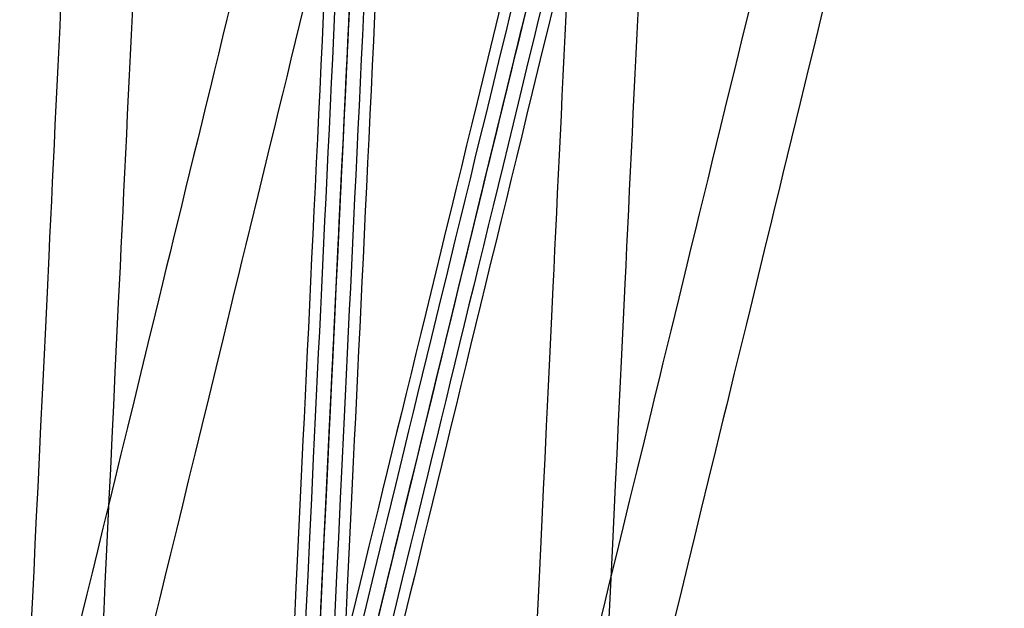
# Model space of a CAD drawing. Units: millimetres. Extents: x -290 to 290, y -3 to 805.
# Drawn here: x -270 to -243, y 17 to 33 of the extents above; entities that cross this region are included whole.
import ezdxf

# ---------------------------------------------------------------- set-up
doc = ezdxf.new("R2010")
doc.units = ezdxf.units.MM
doc.header["$MEASUREMENT"] = 0
doc.layers.add('Predefinito', color=7, linetype='Continuous', true_color=0x000000)

msp = doc.modelspace()

# ---------------------------------------------------------------- linework, layer by layer
at = {"layer": 'Predefinito', "extrusion": (0.998864, -0.047647, 0)}
for centre, radius, start in [((40.848, -466.041, -262.797), 52.969, 180), ((40.848, -466.041, -261.38), 52.969, 180.1996), ((40.848, -466.041, -262.488), 50.987, 180.115), ((40.848, -466.041, -270.057), 44.292, 180), ((40.848, -466.041, -268.075), 44.601, 180), ((40.848, -466.041, -256.102), 44.601, 180), ((40.848, -466.041, -254.12), 44.292, 180)]:
    msp.add_arc(centre, radius, start, 283.9847, dxfattribs=at)
at = {"layer": 'Predefinito', "extrusion": (0.998864, -0.047647, -2.47025e-15)}
msp.add_arc((40.848, -466.041, -262.089), 53, 180.1904, 283.9847, dxfattribs=at)
at = {"layer": 'Predefinito', "extrusion": (0.998864, -0.047647, -2.9805e-15)}
msp.add_arc((40.848, -466.041, -262.089), 51, 180.2139, 283.9847, dxfattribs=at)
at = {"layer": 'Predefinito', "extrusion": (0.998864, -0.047647, -1.01308e-15)}
msp.add_arc((40.848, -466.041, -261.69), 50.987, 180.2312, 283.9847, dxfattribs=at)
at = {"layer": 'Predefinito', "extrusion": (0.998864, -0.047647, -3.43302e-15)}
msp.add_arc((40.848, -466.041, -262.089), 39, 180, 283.9847, dxfattribs=at)
at = {"layer": 'Predefinito', "extrusion": (0.998864, -0.047647, 8.00578e-16)}
msp.add_arc((40.848, -466.041, -262.089), 37, 180, 283.9847, dxfattribs=at)
at = {"layer": 'Predefinito', "extrusion": (0.971584, -0.236695, 0)}
for centre, radius in [((-8.908, -28.505, -264.487), 44.292), ((-8.908, -28.505, -262.505), 44.601), ((-8.908, -28.505, -257.227), 52.969), ((-8.908, -28.505, -256.917), 50.987), ((-8.908, -28.505, -255.81), 52.969), ((-8.908, -28.505, -256.119), 50.987), ((-8.908, -28.505, -250.532), 44.601), ((-8.908, -28.505, -248.55), 44.292)]:
    msp.add_arc(centre, radius, 85.1414, 180, dxfattribs=at)
at = {"layer": 'Predefinito', "extrusion": (0.971584, -0.236695, 2.56924e-16)}
msp.add_arc((-8.908, -28.505, -256.518), 53, 85.1414, 180, dxfattribs=at)
at = {"layer": 'Predefinito', "extrusion": (0.971584, -0.236695, 1.21778e-15)}
msp.add_arc((-8.908, -28.505, -256.518), 51, 85.1414, 180, dxfattribs=at)
at = {"layer": 'Predefinito', "extrusion": (0.971584, -0.236695, -3.47685e-15)}
msp.add_arc((-8.908, -28.505, -256.518), 39, 85.1414, 180, dxfattribs=at)
at = {"layer": 'Predefinito', "extrusion": (0.971584, -0.236695, 6.21031e-16)}
msp.add_arc((-8.908, -28.505, -256.518), 37, 85.1414, 180, dxfattribs=at)

doc.saveas('drawing.dxf')
